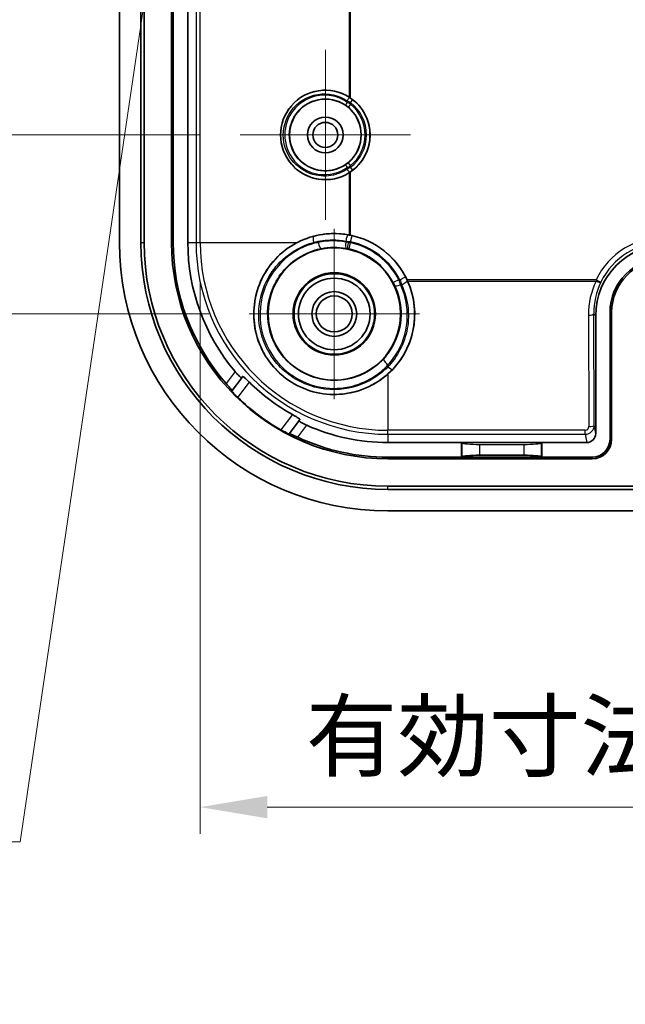
# Model space of a CAD drawing. Units: millimetres. Extents: x 14 to 2195, y 8 to 430.
# Drawn here: x 1405 to 1439, y 211 to 266 of the extents above; entities that cross this region are included whole.
import ezdxf

# ---------------------------------------------------------------- set-up
doc = ezdxf.new("R2010")
doc.units = ezdxf.units.MM
doc.layers.get('Defpoints').update_dxf_attribs({"lineweight": 25})
doc.layers.add('Center Mark (ISO)', color=7, linetype='Continuous', lineweight=18, true_color=0x80ffff)
for name, color, linetype, lineweight in [('Dimension (ISO)', 7, 'Continuous', 18), ('Symbol (ISO)', 7, 'Continuous', 18), ('Visible (ISO)', 7, 'Continuous', 35), ('Visible Narrow (ISO)', 7, 'Continuous', 25)]:
    doc.layers.add(name, color=color, linetype=linetype, lineweight=lineweight)
doc.styles.add('Note Text (TK)', font='MS PGothic.ttf')
doc.dimstyles.new('Default - Method 1b (TK)', dxfattribs={"dimtxt": 2.5, "dimasz": 2.5, "dimexe": 1, "dimexo": 1.5, "dimgap": 1, "dimtad": 1, "dimtoh": 1, "dimrnd": 1e-08, "dimdsep": 46, "dimtxsty": 'Note Text (TK)', "dimcen": 0.09, "dimdle": 5, "dimclrd": 100, "dimclre": 100, "dimclrt": 7, "dimadec": 1, "dimazin": 1, "dimtfac": 1, "dimtmove": 0, "dimatfit": 3, "dimfxl": 1, "dimtolj": 1, "dimlwd": -1, "dimlwe": -1, "dimarcsym": 0})
doc.dimstyles.new('Default - Method 1b (TK)$7', dxfattribs={"dimtxt": 2.5, "dimasz": 2.5, "dimexe": 1, "dimexo": 1.5, "dimgap": 1, "dimtad": 1, "dimtoh": 1, "dimrnd": 1e-08, "dimdsep": 46, "dimtxsty": 'Note Text (TK)', "dimcen": 0.09, "dimdle": 5, "dimclrd": 256, "dimclre": 100, "dimclrt": 7, "dimadec": 1, "dimazin": 1, "dimtfac": 1, "dimtmove": 0, "dimatfit": 3, "dimfxl": 1, "dimtolj": 1, "dimlwd": -1, "dimlwe": -1, "dimarcsym": 0})

# ---------------------------------------------------------------- blocks, each defined once
blk = doc.blocks.new('*D63')
at = {"layer": 'Defpoints', "color": 0, "transparency": 16777216}
for p in [(1417.143, 317.537), (1398.612, 259.537), (1417.143, 259.537)]:
    blk.add_point(p, dxfattribs=at)
at = {"layer": 'Dimension (ISO)', "color": 100, "transparency": 16777216}
for p, q in [((1414.893, 317.537), (1397.112, 317.537)), ((1398.612, 313.787), (1398.612, 263.287)), ((1414.893, 259.537), (1397.112, 259.537))]:
    blk.add_line(p, q, dxfattribs=at)
for points in [[(1397.987, 313.787), (1399.237, 313.787), (1398.612, 317.537)], [(1397.987, 263.287), (1399.237, 263.287), (1398.612, 259.537)]]:
    blk.add_solid(points, dxfattribs=at)
at = {"layer": 'Dimension (ISO)', "color": 7, "transparency": 16777216, "insert": (1395.237, 286.076), "char_height": 3.75, "attachment_point": 4, "rotation": 90, "style": 'Note Text (TK)'}
blk.add_mtext('\\A1;58', dxfattribs=at)
blk = doc.blocks.new('*D64')
at = {"layer": 'Defpoints', "color": 0, "transparency": 16777216}
for p in [(1417.393, 327.537), (1388.495, 249.537), (1417.636, 249.537)]:
    blk.add_point(p, dxfattribs=at)
at = {"layer": 'Dimension (ISO)', "color": 100, "transparency": 16777216}
for p, q in [((1415.143, 327.537), (1386.995, 327.537)), ((1388.495, 323.787), (1388.495, 253.287)), ((1415.386, 249.537), (1386.995, 249.537))]:
    blk.add_line(p, q, dxfattribs=at)
for points in [[(1387.87, 323.787), (1389.12, 323.787), (1388.495, 327.537)], [(1387.87, 253.287), (1389.12, 253.287), (1388.495, 249.537)]]:
    blk.add_solid(points, dxfattribs=at)
at = {"layer": 'Dimension (ISO)', "color": 7, "transparency": 16777216, "insert": (1385.12, 286.118), "char_height": 3.75, "attachment_point": 4, "rotation": 90, "style": 'Note Text (TK)'}
blk.add_mtext('\\A1;78', dxfattribs=at)
blk = doc.blocks.new('*D66')
at = {"layer": 'Defpoints', "color": 0, "transparency": 16777216}
for p in [(1414.897, 253.537), (1480.888, 253.537), (1480.888, 221.989)]:
    blk.add_point(p, dxfattribs=at)
at = {"layer": 'Dimension (ISO)', "color": 100, "transparency": 16777216}
for p, q in [((1414.897, 251.287), (1414.897, 220.489)), ((1480.888, 251.287), (1480.888, 220.489)), ((1418.647, 221.989), (1477.138, 221.989))]:
    blk.add_line(p, q, dxfattribs=at)
for points in [[(1418.647, 222.614), (1418.647, 221.364), (1414.897, 221.989)], [(1477.138, 222.614), (1477.138, 221.364), (1480.888, 221.989)]]:
    blk.add_solid(points, dxfattribs=at)
at = {"layer": 'Dimension (ISO)', "color": 7, "transparency": 16777216, "insert": (1420.801, 225.961), "char_height": 3.75, "attachment_point": 4, "style": 'Note Text (TK)'}
blk.add_mtext('\\A1;有効寸法 / Max dim. 66', dxfattribs=at)

msp = doc.modelspace()

# ---------------------------------------------------------------- linework, layer by layer
at = {"layer": 'Center Mark (ISO)', "linetype": 'Continuous'}
for p, q in [((1421.8926, 259.5367), (1421.8926, 264.2867)), ((1421.8926, 259.5367), (1417.1426, 259.5367)), ((1421.8926, 259.5367), (1426.6426, 259.5367)), ((1421.8926, 259.5367), (1421.8926, 254.7867)), ((1422.3926, 249.5367), (1422.3926, 254.2932)), ((1422.3926, 249.5367), (1417.6361, 249.5367)), ((1422.3926, 249.5367), (1427.1491, 249.5367)), ((1422.3926, 249.5367), (1422.3926, 244.7802))]:
    msp.add_line(p, q, dxfattribs=at)
at = {"layer": 'Visible (ISO)'}
for p, q in [((1410.3926, 253.5367), (1410.3926, 323.5367)), ((1411.5926, 253.5367), (1411.5926, 323.5367)), ((1411.7744, 323.5367), (1411.7744, 253.5367)), ((1413.3018, 323.5367), (1413.3018, 253.5367)), ((1413.3926, 271.0367), (1413.3926, 253.5367)), ((1414.2116, 253.5367), (1414.2116, 271.0367)), ((1436.9926, 242.8573), (1436.9926, 249.4373)), ((1437.7926, 242.5367), (1437.7926, 249.6367)), ((1437.8834, 242.5367), (1437.8834, 249.6367)), ((1416.6827, 245.2568), (1417.2227, 245.9768)), ((1416.6657, 245.2341), (1416.6827, 245.2568)), ((1420.4227, 243.5768), (1419.8827, 242.8568)), ((1419.8827, 242.8568), (1419.8657, 242.8341)), ((1429.4926, 242.3556), (1425.3926, 242.3556)), ((1429.4926, 242.3556), (1429.5177, 242.3305)), ((1429.4926, 241.5367), (1429.4926, 242.3556)), ((1430.5139, 242.2507), (1432.9713, 242.2507)), ((1433.9926, 242.3556), (1433.9675, 242.3305)), ((1433.9926, 242.3556), (1433.9926, 241.5367)), ((1436.4934, 242.3556), (1433.9926, 242.3556)), ((1425.3926, 241.5367), (1429.4926, 241.5367)), ((1429.4926, 241.5367), (1429.5177, 241.5618)), ((1429.4926, 241.5367), (1433.9926, 241.5367)), ((1432.9713, 241.6417), (1430.5139, 241.6417)), ((1433.9926, 241.5367), (1433.9675, 241.5618)), ((1433.9926, 241.5367), (1436.7926, 241.5367)), ((1425.3926, 241.4459), (1436.7926, 241.4459)), ((1425.3926, 239.9185), (1439.4108, 239.9185)), ((1470.3926, 239.7367), (1425.3926, 239.7367)), ((1470.3926, 238.5367), (1425.3926, 238.5367))]:
    msp.add_line(p, q, dxfattribs=at)
for centre, radius in [((1421.8926, 259.5367), 2), ((1421.8926, 259.5367), 1), ((1421.8926, 259.5367), 0.7), ((1422.3926, 249.5367), 3.7), ((1422.3926, 249.5367), 2.3), ((1422.3926, 249.5367), 2.25), ((1422.3926, 249.5367), 2), ((1422.3926, 249.5367), 1.2501), ((1422.3926, 249.5367), 1.0065)]:
    msp.add_circle(centre, radius, dxfattribs=at)
for centre, radius, start, end in [((1421.8926, 259.5367), 2.4958, 304.47996, 55.52004), ((1422.3926, 249.5367), 4.4895, 25.2194, 78.26736), ((1425.3926, 253.5367), 15, 180, 270), ((1425.3926, 253.5367), 13.8, 180, 270), ((1425.3926, 253.5367), 13.6182, 180, 270), ((1425.3926, 253.5367), 12.0908, 180, 270), ((1425.3926, 253.5367), 12, 180, 221.1054), ((1425.3926, 253.5367), 11.181, 180, 220.20997), ((1440.7926, 249.6367), 3, 90, 180), ((1440.7926, 249.6367), 2.9092, 90, 180), ((1425.3926, 253.5367), 11.001, 225.29337, 240.96683), ((1425.3926, 253.5367), 12.0629, 225.98696, 240.27324), ((1425.3926, 253.5367), 11.181, 246.05024, 270), ((1425.3926, 253.5367), 12, 245.1548, 270), ((1436.7926, 242.5367), 1, 270, 0), ((1436.7926, 242.5367), 1.0908, 270, 0)]:
    msp.add_arc(centre, radius, start, end, dxfattribs=at)
for centre, major_axis, ratio, start_param, end_param in [((1421.8893, 259.5367), (2.4976, 0), 0.9999991, 1.0034009, 5.2797844), ((1422.3866, 249.5367), (4.4907, 0), 0.9999991, 1.3815054, 2.0426433), ((1440.9932, 249.4361), (-2.8293, 2.8293), 0.9996955, 5.4979394, 7.0684312), ((1422.3926, 249.5307), (0, -4.492), 0.9999991, 0.731316, 1.9940439), ((1436.4925, 242.8581), (0.0864, -0.4951), 0.9948871, 6.1112419, 7.6803016), ((1430.5139, 242.3381), (-1, 0), 0.0874887, 0.0872665, 1.5707963), ((1432.9713, 242.3381), (-1, 0), 0.0874887, 1.5707963, 3.0543262), ((1430.5139, 241.5542), (1, 0), 0.0874887, 1.5707963, 3.0543262), ((1432.9713, 241.5542), (1, 0), 0.0874887, 0.0872665, 1.5707963)]:
    msp.add_ellipse(centre, major_axis=major_axis, ratio=ratio, start_param=start_param, end_param=end_param, dxfattribs=at)
for points, knots in [([(1423.3055, 261.594), (1423.3052, 261.5942), (1423.3049, 261.5945), (1423.2813, 261.6107), (1423.2564, 261.6272), (1423.2316, 261.643)], [0.0514985706, 0.0514985706, 0.0514985706, 0.0514985706, 0.0516063053, 0.0516063053, 0.0601144957, 0.0601144957, 0.0601144957, 0.0601144957]), ([(1423.2316, 257.4304), (1423.2564, 257.4462), (1423.2813, 257.4627), (1423.3049, 257.4789), (1423.3052, 257.4791), (1423.3055, 257.4793)], [0.1413965288, 0.1413965288, 0.1413965288, 0.1413965288, 0.1499047192, 0.1499047192, 0.1500124539, 0.1500124539, 0.1500124539, 0.1500124539]), ([(1423.3055, 253.9324), (1423.3054, 253.9324), (1423.3053, 253.9325), (1423.2813, 253.9375), (1423.2562, 253.9425), (1423.2316, 253.9472)], [0.0457844951, 0.0457844951, 0.0457844951, 0.0457844951, 0.0458171006, 0.0458171006, 0.0531541413, 0.0531541413, 0.0531541413, 0.0531541413]), ([(1420.3455, 253.5367), (1420.3271, 253.5273), (1420.3088, 253.5178), (1419.8706, 253.2866), (1419.4543, 252.9763), (1418.7548, 252.2274), (1418.4716, 251.7888), (1418.0844, 250.9121), (1417.9502, 250.407), (1417.8678, 249.3795), (1417.9197, 248.857), (1418.164, 247.9283), (1418.3733, 247.4511), (1418.946, 246.5994), (1419.3096, 246.2248), (1420.0764, 245.6496), (1420.5378, 245.4055), (1421.5159, 245.0941), (1422.0326, 245.0269), (1422.9926, 245.0524), (1423.5087, 245.1488), (1424.472, 245.5157), (1424.9192, 245.786), (1425.3212, 246.1242), (1425.357, 246.1554), (1425.3926, 246.1873)], [0.6902358, 0.6902358, 0.6902358, 0.6902358, 0.696546, 0.696546, 0.8426045, 0.8426045, 0.9886629, 0.9886629, 1.1340938, 1.1340938, 1.2795246, 1.2795246, 1.4233165, 1.4233165, 1.5671083, 1.5671083, 1.7109001, 1.7109001, 1.8546919, 1.8546919, 2.0001228, 2.0001228, 2.1455536, 2.1455536, 2.1598938, 2.1598938, 2.1598938, 2.1598938]), ([(1426.4883, 251.3757), (1426.4772, 251.4003), (1426.4657, 251.4252), (1426.4544, 251.4492), (1426.4543, 251.4494), (1426.4542, 251.4496)], [0.1347463469, 0.1347463469, 0.1347463469, 0.1347463469, 0.1426062301, 0.1426062301, 0.1426801524, 0.1426801524, 0.1426801524, 0.1426801524]), ([(1417.2227, 245.9768), (1417.2225, 245.9765), (1417.2223, 245.9763), (1417.2221, 245.9761), (1417.2175, 245.9718), (1417.2038, 245.9767), (1417.1595, 246.0068), (1417.1288, 246.0321), (1417.0612, 246.0941), (1417.0198, 246.1349), (1416.9355, 246.2242), (1416.8929, 246.2721), (1416.8538, 246.3183)], [0.305247514, 0.305247514, 0.305247514, 0.305247514, 0.306147482, 0.306147482, 0.306147482, 0.325081972, 0.325081972, 0.344016461, 0.344016461, 0.363166892, 0.363166892, 0.381169552, 0.381169552, 0.381169552, 0.381169552]), ([(1417.6536, 245.718), (1417.6102, 245.761), (1417.5636, 245.8063), (1417.4747, 245.8904), (1417.4325, 245.929), (1417.3644, 245.9881), (1417.3339, 246.0127), (1417.29, 246.042), (1417.2767, 246.0467), (1417.2719, 246.0423), (1417.2717, 246.0421), (1417.2715, 246.0418)], [0.076470007, 0.076470007, 0.076470007, 0.076470007, 0.094719764, 0.094719764, 0.113652933, 0.113652933, 0.13241712, 0.13241712, 0.151181306, 0.151181306, 0.1520879, 0.1520879, 0.1520879, 0.1520879]), ([(1416.3506, 245.6473), (1416.3514, 245.6464), (1416.3522, 245.6455), (1416.3952, 245.5962), (1416.4403, 245.5448), (1416.5232, 245.4501), (1416.5611, 245.4068), (1416.6199, 245.3389), (1416.645, 245.3093), (1416.6769, 245.2693), (1416.684, 245.2585), (1416.6827, 245.2568)], [0.075742383, 0.075742383, 0.075742383, 0.075742383, 0.07611327, 0.07611327, 0.095346711, 0.095346711, 0.114580153, 0.114580153, 0.133410681, 0.133410681, 0.151950743, 0.151950743, 0.151950743, 0.151950743]), ([(1416.6657, 245.2341), (1416.6644, 245.2323), (1416.6716, 245.2214), (1416.7041, 245.1813), (1416.7297, 245.1518), (1416.7902, 245.0853), (1416.8291, 245.0438), (1416.916, 244.9546), (1416.9639, 244.9069), (1417.01, 244.8623), (1417.0105, 244.8618), (1417.0111, 244.8613)], [0.000289793, 0.000289793, 0.000289793, 0.000289793, 0.01894291, 0.01894291, 0.03788582, 0.03788582, 0.05691455, 0.05691455, 0.075943279, 0.075943279, 0.076162246, 0.076162246, 0.076162246, 0.076162246]), ([(1420.4715, 243.6418), (1420.4717, 243.6421), (1420.4718, 243.6423), (1420.4747, 243.6482), (1420.4664, 243.6597), (1420.426, 243.6936), (1420.3939, 243.716), (1420.318, 243.7649), (1420.2692, 243.7945), (1420.1635, 243.8563), (1420.1071, 243.8884), (1420.0536, 243.918)], [0.151480513, 0.151480513, 0.151480513, 0.151480513, 0.152387107, 0.152387107, 0.171151293, 0.171151293, 0.18991548, 0.18991548, 0.208848649, 0.208848649, 0.227098405, 0.227098405, 0.227098405, 0.227098405]), ([(1420.8538, 243.3183), (1420.7986, 243.3429), (1420.7407, 243.3704), (1420.6313, 243.4263), (1420.5805, 243.4546), (1420.502, 243.5022), (1420.4692, 243.5245), (1420.4278, 243.5587), (1420.4194, 243.5704), (1420.4222, 243.576), (1420.4223, 243.5763), (1420.4225, 243.5765), (1420.4227, 243.5768)], [0.231125412, 0.231125412, 0.231125412, 0.231125412, 0.249128071, 0.249128071, 0.268278503, 0.268278503, 0.287212992, 0.287212992, 0.306147482, 0.306147482, 0.306147482, 0.307047449, 0.307047449, 0.307047449, 0.307047449]), ([(1419.4111, 243.0613), (1419.4117, 243.0609), (1419.4123, 243.0606), (1419.4681, 243.0288), (1419.5273, 242.9961), (1419.6372, 242.9377), (1419.688, 242.912), (1419.7687, 242.8725), (1419.8042, 242.8562), (1419.8519, 242.8362), (1419.8644, 242.8324), (1419.8657, 242.8341)], [0.226503335, 0.226503335, 0.226503335, 0.226503335, 0.226722301, 0.226722301, 0.245751031, 0.245751031, 0.264779761, 0.264779761, 0.283722671, 0.283722671, 0.302375787, 0.302375787, 0.302375787, 0.302375787]), ([(1419.8827, 242.8568), (1419.884, 242.8585), (1419.8964, 242.8547), (1419.9437, 242.8353), (1419.9791, 242.8195), (1420.0608, 242.7821), (1420.1129, 242.7578), (1420.227, 242.7047), (1420.2891, 242.6758), (1420.3483, 242.6484), (1420.3495, 242.6479), (1420.3506, 242.6473)], [0.152919691, 0.152919691, 0.152919691, 0.152919691, 0.171459753, 0.171459753, 0.190290281, 0.190290281, 0.209523722, 0.209523722, 0.228757164, 0.228757164, 0.22912805, 0.22912805, 0.22912805, 0.22912805])]:
    msp.add_open_spline(points, degree=3, knots=knots, dxfattribs=at)
for points, weights in [([(1417.2227, 245.9768), (1417.2472, 246.0094), (1417.2715, 246.0418)], [1.00001360343, 1.00002037631, 1.00001370523]), ([(1420.4715, 243.6418), (1420.4472, 243.6094), (1420.4227, 243.5768)], [1.00001370542, 1.0000203766, 1.00001360362])]:
    msp.add_rational_spline(points, weights, degree=2, dxfattribs=at)
at = {"layer": 'Visible Narrow (ISO)'}
for p, q in [((1423.2316, 315.4304), (1423.2316, 261.643)), ((1423.3055, 261.594), (1423.3055, 315.4793)), ((1414.6727, 284.8617), (1414.6727, 253.5367)), ((1414.8973, 253.5367), (1414.8973, 284.8617)), ((1423.1084, 261.4507), (1423.1084, 261.3639)), ((1423.3055, 261.2523), (1423.1784, 261.0979)), ((1423.3055, 261.3442), (1423.4287, 261.5018)), ((1423.3055, 261.2523), (1423.3055, 261.3442)), ((1423.3055, 257.8211), (1423.1784, 257.9755)), ((1423.1084, 257.7095), (1423.1084, 257.6227)), ((1423.2316, 257.4304), (1423.2316, 253.9472)), ((1423.3055, 257.7292), (1423.3055, 257.8211)), ((1423.4287, 257.5716), (1423.3055, 257.7292)), ((1423.3055, 253.9324), (1423.3055, 257.4793)), ((1423.0345, 253.6094), (1423.0345, 253.5538)), ((1423.3055, 253.5719), (1423.3828, 253.9132)), ((1423.3055, 253.5367), (1423.3055, 253.5719)), ((1411.5926, 253.5367), (1411.7744, 253.5367)), ((1413.3926, 253.5367), (1413.3018, 253.5367)), ((1414.2116, 253.5367), (1414.6727, 253.5367)), ((1414.6727, 253.5367), (1414.8973, 253.5367)), ((1414.8973, 253.5367), (1420.3455, 253.5367)), ((1421.2401, 253.5367), (1421.4995, 253.5367)), ((1423.1657, 253.5367), (1423.3055, 253.5367)), ((1423.2274, 253.1749), (1423.3056, 253.516)), ((1425.9995, 251.4496), (1425.6903, 251.2856)), ((1426.061, 251.4496), (1425.9995, 251.4496)), ((1426.061, 251.4496), (1426.3713, 251.6114)), ((1437.0158, 251.4496), (1426.4542, 251.4496)), ((1426.4883, 251.3757), (1437.0158, 251.3757)), ((1437.0158, 251.4496), (1437.0158, 251.3757)), ((1437.0158, 251.4496), (1437.285, 251.3174)), ((1426.0914, 251.1786), (1426.1517, 251.1786)), ((1436.5841, 249.472), (1436.6117, 243.2472)), ((1436.9116, 243.3211), (1436.884, 249.5459)), ((1436.884, 249.5459), (1436.9926, 249.4373)), ((1437.7926, 249.6367), (1437.8834, 249.6367)), ((1425.3926, 246.6902), (1425.3926, 246.5925)), ((1416.8538, 246.3183), (1416.3506, 245.6473)), ((1425.3926, 246.1873), (1425.3926, 243.0413)), ((1417.0111, 244.8613), (1417.6536, 245.718)), ((1420.0536, 243.918), (1419.4111, 243.0613)), ((1420.3506, 242.6473), (1420.8538, 243.3183)), ((1436.9926, 242.8573), (1436.9116, 243.3211)), ((1436.4129, 243.0413), (1425.3926, 243.0413)), ((1425.3926, 242.8167), (1425.3926, 243.0413)), ((1425.3926, 242.8167), (1425.3926, 242.3556)), ((1425.3926, 242.8167), (1436.4129, 242.8167)), ((1436.4129, 242.8167), (1436.4129, 243.0413)), ((1436.4129, 242.8167), (1436.4934, 242.3556)), ((1433.9926, 242.3556), (1429.4926, 242.3556)), ((1429.5177, 242.3305), (1429.5177, 241.5618)), ((1430.5139, 241.6417), (1430.5139, 242.2507)), ((1432.9713, 242.2507), (1432.9713, 241.6417)), ((1433.9675, 241.5618), (1433.9675, 242.3305)), ((1437.7926, 242.5367), (1437.8834, 242.5367)), ((1425.3926, 241.5367), (1425.3926, 241.4459)), ((1436.7926, 241.5367), (1436.7926, 241.4459)), ((1425.3926, 239.7367), (1425.3926, 239.9185))]:
    msp.add_line(p, q, dxfattribs=at)
for centre, radius, start, end in [((1421.8926, 259.5367), 2.2942, 308.01426, 51.98574), ((1421.8926, 259.5367), 2.2225, 309.47423, 50.52577), ((1421.8926, 259.5367), 2.4942, 308.01426, 51.98574), ((1421.8926, 259.5367), 2.0225, 309.47423, 50.52577), ((1422.3926, 249.5367), 4.1372, 27.54048, 77.25197), ((1422.3926, 249.5367), 4.4872, 27.54048, 77.25197), ((1425.3926, 253.5367), 10.72, 180, 270), ((1425.3926, 253.5367), 10.4954, 180, 270), ((1422.3926, 249.5367), 3.7327, 27.93959, 77.0776), ((1425.3926, 253.5367), 2.0871, 180, 180.56745), ((1422.3926, 249.5367), 4.0827, 27.93959, 77.0776)]:
    msp.add_arc(centre, radius, start, end, dxfattribs=at)
for centre, major_axis, ratio, start_param, end_param in [((1423.1577, 261.3639), (-0.1137, -0.1646), 0.2047536, 4.8528881, 6.277836), ((1423.1577, 261.4507), (0.1105, 0.1667), 0.2073349, 0.0053523, 1.707311), ((1423.1577, 257.7095), (-0.1137, 0.1646), 0.2047536, 0.0053493, 1.4302972), ((1423.1577, 257.6227), (0.1105, -0.1667), 0.2073349, 4.5758743, 6.277833), ((1421.3263, 253.5367), (-0.0897, 0.3383), 0.238643, 0.0053918, 1.5075952), ((1423.1207, 253.5538), (-0.062, -0.3445), 0.2427369, 4.7560298, 6.2777879), ((1423.1207, 253.6094), (0.062, 0.3445), 0.2427276, 0.0053974, 1.6144919), ((1440.8763, 249.553), (-3.0415, 3.0415), 0.9996955, 5.4979394, 6.6120245), ((1440.8763, 249.553), (-2.8294, 2.8294), 0.9996498, 5.4979394, 6.6120245), ((1421.5858, 253.5367), (0.0697, -0.343), 0.241761, 4.6633335, 6.2777892), ((1423.2102, 253.5367), (-0.0699, -0.343), 0.1246168, 4.737769, 6.2779082), ((1426.1517, 251.2648), (0.3178, 0.1466), 0.2249511, 4.6090149, 6.2778116), ((1440.8847, 249.4707), (-1.7253, 3.9652), 0.9935128, 0.706064, 1.1624707), ((1437.0158, 251.4496), (0.27, -0.1308), 0.2230395, 4.8200202, 6.2592241), ((1426.0914, 251.2648), (-0.3173, -0.1478), 0.2245802, 0.0053732, 1.4665793), ((1440.8847, 249.5446), (-1.61, 3.6883), 0.9930127, 0.7050372, 1.1614439), ((1436.5841, 249.5459), (0.3, 0.0013), 0.2463965, 4.7112955, 6.2651767), ((1425.3926, 246.7764), (-0.2573, 0.2372), 0.1837425, 0.0053267, 1.7385939), ((1425.3926, 246.6788), (0.2536, -0.2412), 0.1811982, 4.8829977, 6.2778612), ((1436.4117, 243.3215), (0.0395, -0.5032), 0.9904416, 6.2066395, 7.7756993), ((1436.4117, 243.2476), (0.021, -0.2052), 0.9692795, 6.1844588, 7.7535186), ((1436.6117, 243.3211), (0.3, 0.0013), 0.2463965, 4.7112955, 6.2651767)]:
    msp.add_ellipse(centre, major_axis=major_axis, ratio=ratio, start_param=start_param, end_param=end_param, dxfattribs=at)
for points, knots in [([(1423.268, 261.6176), (1422.7538, 261.9582), (1422.1093, 262.0985), (1420.8402, 261.8978), (1420.2292, 261.5163), (1419.5077, 260.4874), (1419.3484, 259.8827), (1419.4564, 258.766), (1419.683, 258.254), (1420.3937, 257.4709), (1420.8717, 257.198), (1421.7809, 257.0106), (1422.196, 257.0269), (1422.8261, 257.2093), (1423.0577, 257.3165), (1423.268, 257.4558)], [-2.1559418, -2.1559418, -2.1559418, -2.1559418, -1.4140349, -1.4140349, -0.6115946, -0.6115946, 0.0964173, 0.0964173, 0.7369544, 0.7369544, 1.3676155, 1.3676155, 1.8527394, 1.8527394, 2.1559418, 2.1559418, 2.1559418, 2.1559418]), ([(1423.1084, 257.6227), (1422.915, 257.4945), (1422.702, 257.3959), (1422.1225, 257.228), (1421.7406, 257.213), (1420.9042, 257.3853), (1420.4644, 257.6363), (1419.8106, 258.3567), (1419.6021, 258.8277), (1419.5028, 259.855), (1419.6493, 260.4114), (1420.3131, 261.3578), (1420.8752, 261.7087), (1422.0427, 261.8932), (1422.6355, 261.7641), (1423.1084, 261.4507)], [-2.1559418, -2.1559418, -2.1559418, -2.1559418, -1.8527394, -1.8527394, -1.3676155, -1.3676155, -0.7369544, -0.7369544, -0.0964173, -0.0964173, 0.6115946, 0.6115946, 1.4140349, 1.4140349, 2.1559418, 2.1559418, 2.1559418, 2.1559418]), ([(1423.1084, 261.3639), (1422.9236, 261.4916), (1422.7192, 261.591), (1422.1614, 261.7641), (1421.7921, 261.7857), (1420.9794, 261.634), (1420.5492, 261.3989), (1419.8959, 260.7046), (1419.6841, 260.2386), (1419.5843, 259.2279), (1419.7286, 258.6838), (1420.3863, 257.7565), (1420.949, 257.4164), (1422.0923, 257.263), (1422.659, 257.399), (1423.1084, 257.7095)], [-2.175279, -2.175279, -2.175279, -2.175279, -1.8718055, -1.8718055, -1.3862479, -1.3862479, -0.7550231, -0.7550231, -0.0984188, -0.0984188, 0.6169239, 0.6169239, 1.4374134, 1.4374134, 2.175279, 2.175279, 2.175279, 2.175279]), ([(1423.0439, 257.8739), (1422.6348, 257.5915), (1422.1192, 257.4678), (1421.0788, 257.6075), (1420.5669, 257.917), (1419.9685, 258.7608), (1419.8373, 259.2558), (1419.928, 260.1753), (1420.1208, 260.5993), (1420.7151, 261.231), (1421.1066, 261.445), (1421.846, 261.5831), (1422.1821, 261.5636), (1422.6897, 261.4061), (1422.8756, 261.3156), (1423.0439, 261.1995)], [-2.175279, -2.175279, -2.175279, -2.175279, -1.4374134, -1.4374134, -0.6169239, -0.6169239, 0.0984188, 0.0984188, 0.7550231, 0.7550231, 1.3862479, 1.3862479, 1.8718055, 1.8718055, 2.175279, 2.175279, 2.175279, 2.175279]), ([(1423.1084, 261.4507), (1423.1417, 261.4342), (1423.1749, 261.417), (1423.2408, 261.3814), (1423.2734, 261.3631), (1423.3055, 261.3442)], [0, 0, 0, 0, 0.009176139, 0.009176139, 0.018352278, 0.018352278, 0.018352278, 0.018352278]), ([(1423.3055, 261.2523), (1423.2735, 261.272), (1423.241, 261.2913), (1423.1751, 261.3286), (1423.1418, 261.3466), (1423.1084, 261.3639)], [0, 0, 0, 0, 0.009327831, 0.009327831, 0.018655662, 0.018655662, 0.018655662, 0.018655662]), ([(1423.4287, 261.5018), (1423.4025, 261.5223), (1423.3759, 261.5422), (1423.3222, 261.5809), (1423.2951, 261.5996), (1423.268, 261.6176)], [-0.018352278, -0.018352278, -0.018352278, -0.018352278, -0.009176139, -0.009176139, 0, 0, 0, 0]), ([(1423.0439, 261.1995), (1423.0666, 261.1837), (1423.0894, 261.1673), (1423.1343, 261.1334), (1423.1565, 261.1159), (1423.1784, 261.0979)], [-0.018655662, -0.018655662, -0.018655662, -0.018655662, -0.009327831, -0.009327831, 0, 0, 0, 0]), ([(1423.1784, 257.9755), (1423.1565, 257.9575), (1423.1343, 257.94), (1423.0894, 257.906), (1423.0666, 257.8896), (1423.0439, 257.8739)], [-0.018655662, -0.018655662, -0.018655662, -0.018655662, -0.009327831, -0.009327831, 0, 0, 0, 0]), ([(1423.1084, 257.7095), (1423.1418, 257.7268), (1423.1751, 257.7448), (1423.241, 257.7821), (1423.2735, 257.8013), (1423.3055, 257.8211)], [0, 0, 0, 0, 0.009327831, 0.009327831, 0.018655662, 0.018655662, 0.018655662, 0.018655662]), ([(1423.3055, 257.7292), (1423.2734, 257.7103), (1423.2408, 257.692), (1423.1749, 257.6564), (1423.1417, 257.6392), (1423.1084, 257.6227)], [0, 0, 0, 0, 0.009176139, 0.009176139, 0.018352277, 0.018352277, 0.018352277, 0.018352277]), ([(1423.268, 257.4558), (1423.2951, 257.4738), (1423.3222, 257.4925), (1423.3759, 257.5311), (1423.4025, 257.5511), (1423.4287, 257.5716)], [-0.018352277, -0.018352277, -0.018352277, -0.018352277, -0.009176139, -0.009176139, 0, 0, 0, 0]), ([(1421.2362, 253.8749), (1420.5351, 253.6889), (1419.8782, 253.3293), (1418.6058, 252.1541), (1418.103, 251.2167), (1417.8119, 249.3186), (1417.954, 248.3763), (1418.7386, 246.7765), (1419.3535, 246.1105), (1420.8145, 245.2457), (1421.645, 245.0271), (1423.2045, 245.0545), (1423.933, 245.2512), (1424.9698, 245.8267), (1425.3334, 246.1087), (1425.646, 246.4374)], [0, 0, 0, 0, 0.2066139, 0.2066139, 0.4898158, 0.4898158, 0.7431757, 0.7431757, 0.983787, 0.983787, 1.2128905, 1.2128905, 1.4170371, 1.4170371, 1.5446287, 1.5446287, 1.5446287, 1.5446287]), ([(1423.1823, 253.9539), (1422.9147, 254.0021), (1422.6427, 254.0259), (1421.9882, 254.0235), (1421.6059, 253.973), (1421.2362, 253.8749)], [-1.74901873, -1.74901873, -1.74901873, -1.74901873, -1.56725421, -1.56725421, -1.31157398, -1.31157398, -1.31157398, -1.31157398]), ([(1421.2401, 253.5367), (1421.581, 253.6271), (1421.9335, 253.6737), (1422.5369, 253.6758), (1422.7877, 253.6538), (1423.0345, 253.6094)], [1.31157398, 1.31157398, 1.31157398, 1.31157398, 1.56725421, 1.56725421, 1.74901873, 1.74901873, 1.74901873, 1.74901873]), ([(1423.0345, 253.5538), (1422.7812, 253.5994), (1422.5236, 253.621), (1422.0088, 253.6152), (1421.7517, 253.5879), (1421.4995, 253.5367)], [1.39279924, 1.39279924, 1.39279924, 1.39279924, 1.58197162, 1.58197162, 1.771144, 1.771144, 1.771144, 1.771144]), ([(1423.0345, 253.6094), (1423.0789, 253.6039), (1423.124, 253.5981), (1423.2146, 253.5855), (1423.2601, 253.5789), (1423.3055, 253.5719)], [0, 0, 0, 0, 0.009523691, 0.009523691, 0.019047382, 0.019047382, 0.019047382, 0.019047382]), ([(1423.3828, 253.9132), (1423.3492, 253.9208), (1423.3155, 253.9281), (1423.2485, 253.9416), (1423.2152, 253.948), (1423.1823, 253.9539)], [-0.019047382, -0.019047382, -0.019047382, -0.019047382, -0.009523691, -0.009523691, 0, 0, 0, 0]), ([(1425.3926, 246.5925), (1425.1008, 246.2894), (1424.7617, 246.0297), (1423.7959, 245.5002), (1423.1181, 245.3202), (1421.6674, 245.2994), (1420.8951, 245.5042), (1419.5355, 246.31), (1418.9628, 246.9292), (1418.2292, 248.4161), (1418.0939, 249.2917), (1418.3555, 251.0565), (1418.8169, 251.9289), (1419.9882, 253.0251), (1420.5936, 253.3616), (1421.2401, 253.5367)], [-1.5446287, -1.5446287, -1.5446287, -1.5446287, -1.4170371, -1.4170371, -1.2128905, -1.2128905, -0.983787, -0.983787, -0.7431757, -0.7431757, -0.4898158, -0.4898158, -0.2066139, -0.2066139, 0, 0, 0, 0]), ([(1421.4995, 253.5367), (1420.9302, 253.4185), (1420.385, 253.1753), (1419.1614, 252.2733), (1418.6025, 251.449), (1418.1638, 249.7199), (1418.2116, 248.8412), (1418.7807, 247.3397), (1419.253, 246.7029), (1420.4527, 245.7814), (1421.1726, 245.4915), (1422.4848, 245.3433), (1423.067, 245.3998), (1424.0302, 245.7012), (1424.4264, 245.8991), (1425.0023, 246.3116), (1425.2075, 246.492), (1425.3926, 246.6902)], [-4.1550326, -4.1550326, -4.1550326, -4.1550326, -3.9754227, -3.9754227, -3.6895249, -3.6895249, -3.4376605, -3.4376605, -3.2106261, -3.2106261, -2.9881267, -2.9881267, -2.8169734, -2.8169734, -2.6853169, -2.6853169, -2.6030316, -2.6030316, -2.6030316, -2.6030316]), ([(1425.1351, 247.0134), (1424.968, 246.8322), (1424.7826, 246.6673), (1424.2618, 246.2898), (1423.9032, 246.1083), (1423.0309, 245.831), (1422.5033, 245.778), (1421.3143, 245.909), (1420.6619, 246.1708), (1419.5756, 247.0052), (1419.1486, 247.5827), (1418.6369, 248.9445), (1418.5968, 249.7414), (1419.0034, 251.3087), (1419.5161, 252.0549), (1420.6359, 252.8692), (1421.1345, 253.0878), (1421.655, 253.1936)], [2.6030316, 2.6030316, 2.6030316, 2.6030316, 2.6853169, 2.6853169, 2.8169734, 2.8169734, 2.9881267, 2.9881267, 3.2106261, 3.2106261, 3.4376605, 3.4376605, 3.6895249, 3.6895249, 3.9754227, 3.9754227, 4.1550326, 4.1550326, 4.1550326, 4.1550326]), ([(1421.655, 253.1936), (1421.8856, 253.2405), (1422.1206, 253.2654), (1422.5912, 253.2708), (1422.8267, 253.2511), (1423.0583, 253.2095)], [-1.771144, -1.771144, -1.771144, -1.771144, -1.58197162, -1.58197162, -1.39279924, -1.39279924, -1.39279924, -1.39279924]), ([(1423.1401, 253.1938), (1423.1546, 253.1908), (1423.1692, 253.1878), (1423.1983, 253.1815), (1423.2128, 253.1782), (1423.2274, 253.1749)], [-0.0097921554, -0.0097921554, -0.0097921554, -0.0097921554, -0.0048960777, -0.0048960777, 0, 0, 0, 0]), ([(1423.3056, 253.516), (1423.2823, 253.5196), (1423.259, 253.5231), (1423.2123, 253.53), (1423.189, 253.5334), (1423.1657, 253.5367)], [0, 0, 0, 0, 0.0048960777, 0.0048960777, 0.0097921554, 0.0097921554, 0.0097921554, 0.0097921554]), ([(1425.646, 246.4374), (1425.8927, 246.6967), (1426.1082, 246.9858), (1426.5154, 247.6952), (1426.6826, 248.1296), (1426.7801, 248.5792), (1426.8777, 249.0288), (1426.9056, 249.4935), (1426.8151, 250.4555), (1426.6817, 250.9513), (1426.4697, 251.411)], [0.8106121, 0.8106121, 0.8106121, 0.8106121, 1.0498195, 1.0498195, 1.3572387, 1.3572387, 1.3572387, 1.664658, 1.664658, 2.0029124, 2.0029124, 2.0029124, 2.0029124]), ([(1426.0914, 251.1786), (1426.0772, 251.2235), (1426.0623, 251.2688), (1426.0316, 251.3594), (1426.0157, 251.4047), (1425.9995, 251.4496)], [0, 0, 0, 0, 0.010408788, 0.010408788, 0.020817575, 0.020817575, 0.020817575, 0.020817575]), ([(1426.061, 251.4496), (1426.077, 251.4046), (1426.0926, 251.3593), (1426.1229, 251.2687), (1426.1376, 251.2235), (1426.1517, 251.1786)], [0, 0, 0, 0, 0.010381366, 0.010381366, 0.020762732, 0.020762732, 0.020762732, 0.020762732]), ([(1426.4697, 251.411), (1426.4544, 251.4442), (1426.4385, 251.4777), (1426.4056, 251.5447), (1426.3887, 251.5782), (1426.3713, 251.6114)], [-0.020762732, -0.020762732, -0.020762732, -0.020762732, -0.010381366, -0.010381366, 0, 0, 0, 0]), ([(1425.7743, 251.1167), (1425.9834, 250.6677), (1426.1018, 250.1767), (1426.1427, 249.0836), (1426.0184, 248.4804), (1425.6006, 247.6019), (1425.3887, 247.2885), (1425.1351, 247.0134)], [-2.0066627, -2.0066627, -2.0066627, -2.0066627, -1.6083827, -1.6083827, -1.1269272, -1.1269272, -0.8260176, -0.8260176, -0.8260176, -0.8260176]), ([(1425.3926, 246.6902), (1425.67, 246.9911), (1425.9018, 247.334), (1426.3587, 248.295), (1426.4946, 248.9548), (1426.4497, 250.1505), (1426.3201, 250.6876), (1426.0914, 251.1786)], [0.8260176, 0.8260176, 0.8260176, 0.8260176, 1.1269272, 1.1269272, 1.6083827, 1.6083827, 2.0066627, 2.0066627, 2.0066627, 2.0066627]), ([(1426.1517, 251.1786), (1426.3472, 250.7548), (1426.4702, 250.2976), (1426.5537, 249.4106), (1426.5281, 248.9822), (1426.4382, 248.5676), (1426.3483, 248.153), (1426.1942, 247.7525), (1425.8187, 247.0983), (1425.62, 246.8317), (1425.3926, 246.5925)], [-2.0029124, -2.0029124, -2.0029124, -2.0029124, -1.664658, -1.664658, -1.3572387, -1.3572387, -1.3572387, -1.0498195, -1.0498195, -0.8106121, -0.8106121, -0.8106121, -0.8106121]), ([(1425.6903, 251.2856), (1425.7051, 251.2576), (1425.7196, 251.2294), (1425.7477, 251.1729), (1425.7613, 251.1447), (1425.7743, 251.1167)], [-0.020817575, -0.020817575, -0.020817575, -0.020817575, -0.010408788, -0.010408788, 0, 0, 0, 0])]:
    msp.add_open_spline(points, degree=3, knots=knots, dxfattribs=at)
for points in [[(1423.1657, 253.5367), (1423.1216, 253.5428), (1423.0778, 253.5485), (1423.0345, 253.5538)], [(1423.0583, 253.2095), (1423.0853, 253.2046), (1423.1126, 253.1994), (1423.1401, 253.1938)]]:
    msp.add_open_spline(points, degree=3, dxfattribs=at)

# ---------------------------------------------------------------- dimensions: what is measured, and where the dimension line sits
at = {"layer": 'Dimension (ISO)', "color": 100, "true_color": 0x00ff3f}
for base, p1, p2, picture, middle in [((1388.4954, 249.5367), (1417.3925, 327.5367), (1417.6361, 249.5367), '*D64', (1388.4954, 288.5367)), ((1398.6123, 259.5367), (1417.1426, 317.5367), (1417.1426, 259.5367), '*D63', (1398.6123, 288.5367))]:
    dim = msp.add_linear_dim(base=base, p1=p1, p2=p2, angle=90, dimstyle='Default - Method 1b (TK)', override={"dimscale": 0, "dimtxt": 3.75, "dimasz": 3.75, "dimexe": 1.5, "dimexo": 2.25, "dimgap": 1.5, "dimtoh": 0, "dimdec": 2, "dimcen": 0.135, "dimtol": 0, "dimlim": 0, "dimtp": 0, "dimtm": 0, "dimtdec": 2, "dimtix": 0, "dimtofl": 0, "dimtmove": 0, "dimatfit": 1}, dxfattribs=at)
    dim.commit()
    dim.dimension.update_dxf_attribs({"geometry": picture, "text_midpoint": middle, "dimtype": 128})
dim = msp.add_linear_dim(base=(1480.888, 221.9891), p1=(1414.8973, 253.5367), p2=(1480.888, 253.5367), angle=180, text='有効寸法 / Max dim. <>', dimstyle='Default - Method 1b (TK)', override={"dimscale": 0, "dimtxt": 3.75, "dimasz": 3.75, "dimexe": 1.5, "dimexo": 2.25, "dimgap": 1.5, "dimtoh": 0, "dimdec": 0, "dimcen": 0.135, "dimtol": 0, "dimlim": 0, "dimtp": 0, "dimtm": 0, "dimtdec": 2, "dimtix": 0, "dimtofl": 0, "dimtmove": 0, "dimatfit": 1}, dxfattribs=at)
dim.commit()
dim.dimension.update_dxf_attribs({"geometry": '*D66', "text_midpoint": (1447.8926, 221.9891), "dimtype": 128})

# ---------------------------------------------------------------- leaders
at = {"layer": 'Symbol (ISO)', "color": 100, "true_color": 0x00ff40, "annotation_type": 0, "has_hookline": 1, "hookline_direction": 1, "text_width": 30.7857}
msp.add_leader([(1414.6201, 286.1093), (1404.844, 220.0598), (1402.344, 220.0598)], dimstyle='Default - Method 1b (TK)$7', override={"dimgap": 0, "dimtad": 1}, dxfattribs=at)

doc.saveas('drawing.dxf')
